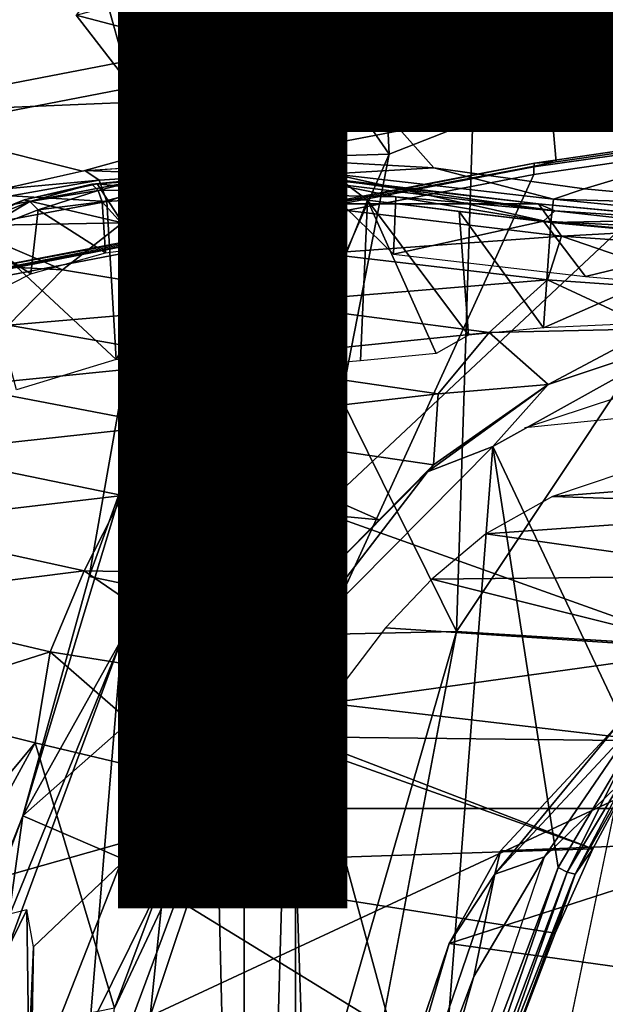
# Model space of a CAD drawing. Units: inches. Extents: x -15.3 to 11.3, y -13.4 to 13.4.
# Drawn here: x -4.1 to -3.5, y 2.9 to 4 of the extents above; entities that cross this region are included whole.
import ezdxf

# ---------------------------------------------------------------- set-up
doc = ezdxf.new("R2010")
doc.units = ezdxf.units.IN
doc.header["$MEASUREMENT"] = 0
for name, color, linetype in [('SEAT-BASE', 5, 'Continuous'), ('SEAT-CHASSIS', 5, 'Continuous'), ('SEAT-FABRIC', 5, 'Continuous'), ('SEAT-FRAME', 5, 'Continuous'), ('SEAT-PROD_NO', 7, 'Continuous')]:
    doc.layers.add(name, color=color, linetype=linetype)
doc.styles.get("Standard").update_dxf_attribs({"font": 'arial.ttf'})

msp = doc.modelspace()

# ---------------------------------------------------------------- linework, layer by layer
at = {"layer": 'SEAT-BASE'}
for points in [[(-0.399, 1.9836, 6.6746), (-0.1555, 1.9896, 6.6264), (-3.845, 12.5853, 4.1389), (-3.9326, 12.5201, 4.1776)], [(0.04, 2.0708, 6.5161), (-3.6033, 12.1665, 4.2077), (-3.845, 12.5853, 4.1389), (-0.1555, 1.9896, 6.6264)], [(-0.5199, 1.9742, 6.6862), (-0.399, 1.9836, 6.6746), (-3.9326, 12.5201, 4.1776), (-4.0597, 12.4965, 4.1833)], [(-4.0609, 12.4961, 4.1833), (-4.1776, 12.4405, 4.1776), (-0.8432, 1.8393, 6.6746), (-0.7398, 1.9027, 6.6862)], [(-4.0609, 12.4961, 4.1833), (-0.7398, 1.9027, 6.6862), (-0.5199, 1.9742, 6.6862), (-4.0597, 12.4965, 4.1833)], [(-4.1776, 12.4405, 4.1776), (-4.2868, 12.4418, 4.1389), (-1.0437, 1.701, 6.6264), (-0.8432, 1.8393, 6.6746)], [(-1.0437, 1.701, 6.6264), (-4.2868, 12.4418, 4.1389), (-4.2362, 11.9609, 4.2077), (-1.2495, 1.6518, 6.5161)], [(0.04, 2.0708, 6.5161), (0.0253, 2.2191, 6.4477), (-2.9615, 10.507, 4.5256), (-3.6033, 12.1665, 4.2077)], [(-4.2362, 11.9609, 4.2077), (-3.78, 10.2411, 4.5256), (-1.3248, 1.7804, 6.4477), (-1.2495, 1.6518, 6.5161)], [(-1.3248, 1.7804, 6.4477), (-3.78, 10.2411, 4.5256), (-3.6102, 9.5259, 4.6397), (-1.3697, 1.7747, 6.3972)], [(-1.3855, 1.7651, 6.3529), (-1.3697, 1.7747, 6.3972), (-3.6102, 9.5259, 4.6397), (-3.5769, 9.3267, 4.6557)], [(-1.3883, 1.7602, 6.3093), (-1.3855, 1.7651, 6.3529), (-3.5769, 9.3267, 4.6557), (-3.3821, 8.5778, 4.7721)]]:
    msp.add_3dface(points, dxfattribs=at)
at = {"layer": 'SEAT-CHASSIS'}
for points in [[(-2.336, 4.0077, 12.8788), (-3.1179, 3.8973, 12.8678), (-3.4864, 4.023, 14.017), (-2.6177, 4.0874, 13.9006)], [(-2.8962, 4.073, 14.2362), (-3.5173, 3.9872, 14.1256), (-3.5237, 3.8815, 14.1778), (-2.9211, 3.938, 14.2778)], [(-4.3012, 3.8355, 13.9712), (-3.5173, 3.9872, 14.1256), (-3.4864, 4.023, 14.017), (-4.2866, 3.8685, 13.8599)], [(-3.7251, 3.8919, 13.4034), (-4.2866, 3.8685, 13.8599), (-3.4864, 4.023, 14.017), (-3.1179, 3.8973, 12.8678)], [(-3.5237, 3.8815, 14.1778), (-3.5173, 3.9872, 14.1256), (-4.3012, 3.8355, 13.9712), (-4.162, 3.7599, 14.0537)], [(-3.5237, 3.8815, 14.1778), (-3.5177, 3.8161, 14.1467), (-2.9004, 3.9055, 14.2441), (-2.9211, 3.938, 14.2778)], [(-2.8904, 3.9096, 14.2724), (-2.9004, 3.9055, 14.2441), (-3.5177, 3.8161, 14.1467), (-3.5416, 3.8145, 14.1644)], [(-3.7251, 3.8919, 13.4034), (-3.1179, 3.8973, 12.8678), (-3.4872, 3.7863, 12.575), (-3.6517, 3.8094, 12.851)], [(-3.4872, 3.7863, 12.575), (-3.1179, 3.8973, 12.8678), (-3.0985, 3.7621, 12.0902), (-3.2895, 3.7682, 12.2954)], [(-3.7251, 3.8919, 13.4034), (-4.036, 3.8058, 13.2364), (-4.2866, 3.8685, 13.8599), (-3.7251, 3.8919, 13.4034)], [(-4.036, 3.8058, 13.2364), (-3.7251, 3.8919, 13.4034), (-3.6517, 3.8094, 12.851), (-3.8323, 3.8196, 13.0941)], [(-4.1833, 3.6913, 14.0311), (-3.5177, 3.8161, 14.1467), (-3.5237, 3.8815, 14.1778), (-4.162, 3.7599, 14.0537)], [(-4.1238, 3.786, 13.2692), (-4.3648, 3.8396, 13.8377), (-4.2866, 3.8685, 13.8599), (-4.036, 3.8058, 13.2364)], [(-3.9205, 3.802, 13.1388), (-4.0334, 3.8064, 13.2355), (-3.8323, 3.8196, 13.0941)], [(-3.9205, 3.802, 13.1388), (-3.8323, 3.8196, 13.0941), (-3.8423, 3.8043, 13.0699)], [(-3.8423, 3.8043, 13.0699), (-3.8323, 3.8196, 13.0941), (-3.7624, 3.8027, 12.9772)], [(-3.8323, 3.8196, 13.0941), (-3.6517, 3.8094, 12.851), (-3.7624, 3.8027, 12.9772)], [(-4.1238, 3.786, 13.2692), (-4.0334, 3.8064, 13.2355), (-4.0178, 3.7958, 13.2037)], [(-3.9205, 3.802, 13.1388), (-4.0178, 3.7958, 13.2037), (-4.0334, 3.8064, 13.2355)], [(-3.9205, 3.802, 13.1388), (-4.0095, 3.7725, 13.1889), (-4.0178, 3.7958, 13.2037)], [(-4.0095, 3.7725, 13.1889), (-3.9205, 3.802, 13.1388), (-3.903, 3.7796, 13.1147)], [(-3.903, 3.7796, 13.1147), (-3.9205, 3.802, 13.1388), (-3.8423, 3.8043, 13.0699)], [(-3.8244, 3.7807, 13.0397), (-3.903, 3.7796, 13.1147), (-3.8423, 3.8043, 13.0699)], [(-3.7624, 3.8027, 12.9772), (-3.8244, 3.7807, 13.0397), (-3.8423, 3.8043, 13.0699)], [(-3.8244, 3.7807, 13.0397), (-3.7624, 3.8027, 12.9772), (-3.7241, 3.774, 12.9019)], [(-3.6517, 3.8094, 12.851), (-3.5207, 3.775, 12.5878), (-3.7624, 3.8027, 12.9772)], [(-3.5236, 3.7496, 12.5758), (-3.7624, 3.8027, 12.9772), (-3.5207, 3.775, 12.5878)], [(-3.7241, 3.774, 12.9019), (-3.7624, 3.8027, 12.9772), (-3.5236, 3.7496, 12.5758)], [(-3.4872, 3.7863, 12.575), (-3.5207, 3.775, 12.5878), (-3.6517, 3.8094, 12.851)], [(-4.1141, 3.7787, 13.2488), (-4.1238, 3.786, 13.2692), (-4.0178, 3.7958, 13.2037)], [(-4.1141, 3.7787, 13.2488), (-4.0178, 3.7958, 13.2037), (-4.0095, 3.7725, 13.1889)], [(-4.1559, 3.7454, 13.2563), (-4.1141, 3.7787, 13.2488), (-4.0095, 3.7725, 13.1889)], [(-4.0095, 3.7725, 13.1889), (-3.903, 3.7796, 13.1147), (-3.999, 3.5998, 13.18)], [(-3.903, 3.7796, 13.1147), (-3.8971, 3.5999, 13.1093), (-3.999, 3.5998, 13.18)], [(-3.8244, 3.7807, 13.0397), (-3.8513, 3.5988, 13.0613), (-3.903, 3.7796, 13.1147)], [(-3.903, 3.7796, 13.1147), (-3.8513, 3.5988, 13.0613), (-3.8971, 3.5999, 13.1093)], [(-3.7969, 3.5931, 13.0067), (-3.8513, 3.5988, 13.0613), (-3.8244, 3.7807, 13.0397)], [(-3.7241, 3.774, 12.9019), (-3.7969, 3.5931, 13.0067), (-3.8244, 3.7807, 13.0397)], [(-3.5207, 3.775, 12.5878), (-3.4872, 3.7863, 12.575), (-3.2895, 3.7682, 12.2954)], [(-4.0095, 3.7725, 13.1889), (-3.999, 3.5998, 13.18), (-4.1559, 3.7454, 13.2563)], [(-3.7969, 3.5931, 13.0067), (-3.7241, 3.774, 12.9019), (-3.7318, 3.5984, 12.9115)], [(-3.7318, 3.5984, 12.9115), (-3.7241, 3.774, 12.9019), (-3.649, 3.6063, 12.7715)], [(-3.649, 3.6063, 12.7715), (-3.7241, 3.774, 12.9019), (-3.6136, 3.6265, 12.7142)], [(-3.6136, 3.6265, 12.7142), (-3.7241, 3.774, 12.9019), (-3.6238, 3.7618, 12.7389)], [(-3.5207, 3.775, 12.5878), (-3.3066, 3.7542, 12.2832), (-3.5236, 3.7496, 12.5758)], [(-3.3066, 3.7542, 12.2832), (-3.5207, 3.775, 12.5878), (-3.2895, 3.7682, 12.2954)], [(-3.6136, 3.6265, 12.7142), (-3.6238, 3.7618, 12.7389), (-3.5316, 3.6345, 12.5945)], [(-3.5236, 3.7496, 12.5758), (-3.5316, 3.6345, 12.5945), (-3.6238, 3.7618, 12.7389)], [(-3.5316, 3.6345, 12.5945), (-3.5236, 3.7496, 12.5758), (-3.3138, 3.7303, 12.2792)], [(-3.3066, 3.7542, 12.2832), (-3.3138, 3.7303, 12.2792), (-3.5236, 3.7496, 12.5758)], [(-3.999, 3.5998, 13.18), (-4.1083, 3.5666, 13.2268), (-4.1559, 3.7454, 13.2563)], [(-3.3138, 3.7303, 12.2792), (-3.3133, 3.6443, 12.2794), (-3.5316, 3.6345, 12.5945)]]:
    msp.add_3dface(points, dxfattribs=at)
at = {"layer": 'SEAT-FABRIC'}
for points in [[(-3.8029, -7.1188, 18.4179), (-3.0174, -7.466, 18.5368), (-3.0174, 7.466, 18.5368), (-3.8029, 7.1188, 18.4179)], [(-3.8029, -7.1188, 18.4179), (-3.8029, 7.1188, 18.4179), (-4.4465, 6.6604, 18.2792), (-4.4465, -6.6604, 18.2792)]]:
    msp.add_3dface(points, dxfattribs=at)
at = {"layer": 'SEAT-FRAME'}
for points in [[(-3.9345, 3.9246, 16.3583), (-3.9785, 4.3922, 16.3534), (-4.0151, 4.0129, 16.3494)], [(-3.5926, 4.3802, 16.3559), (-3.9785, 4.3922, 16.3534), (-3.9345, 3.9246, 16.3583)], [(-3.8287, 4.0104, 15.2094), (-3.7278, 4.3863, 15.2121), (-3.7005, 3.8242, 15.2147)], [(-3.7005, 3.8242, 15.2147), (-3.7278, 4.3863, 15.2121), (-3.1161, 4.054, 15.3357)], [(-3.5926, 4.3802, 16.3559), (-3.9345, 3.9246, 16.3583), (-3.627, 3.3024, 16.3436)], [(-3.3318, 3.745, 16.3218), (-3.5926, 4.3802, 16.3559), (-3.627, 3.3024, 16.3436)], [(-3.33, 4.1333, 16.3189), (-3.5926, 4.3802, 16.3559), (-3.3318, 3.745, 16.3218)], [(-3.1161, 4.054, 15.3357), (-3.7766, 3.4341, 15.2101), (-3.7005, 3.8242, 15.2147)], [(-3.1161, 4.054, 15.3357), (-3.2103, 3.2319, 15.3376), (-3.7766, 3.4341, 15.2101)], [(-3.8013, 3.913, 15.2417), (-4.043, 3.9765, 16.3115), (-3.8903, 4.0175, 15.2362)], [(-3.8287, 4.0104, 15.2094), (-3.8013, 3.913, 15.2417), (-3.8903, 4.0175, 15.2362)], [(-3.9834, 3.8993, 16.3199), (-4.0151, 4.0129, 16.3494), (-4.043, 3.9765, 16.3115)], [(-3.9834, 3.8993, 16.3199), (-3.9345, 3.9246, 16.3583), (-4.0151, 4.0129, 16.3494)], [(-3.7607, 3.8226, 15.2348), (-3.8287, 4.0104, 15.2094), (-3.7005, 3.8242, 15.2147)], [(-3.8013, 3.913, 15.2417), (-3.8287, 4.0104, 15.2094), (-3.7607, 3.8226, 15.2348)], [(-3.8013, 3.913, 15.2417), (-3.9834, 3.8993, 16.3199), (-4.043, 3.9765, 16.3115)], [(-3.9345, 3.9246, 16.3583), (-3.9931, 3.2946, 16.3526), (-3.627, 3.3024, 16.3436)], [(-3.9931, 3.2946, 16.3526), (-3.9345, 3.9246, 16.3583), (-3.9424, 3.8435, 16.3477)], [(-3.9834, 3.8993, 16.3199), (-3.9424, 3.8435, 16.3477), (-3.9345, 3.9246, 16.3583)], [(-3.9834, 3.8993, 16.3199), (-3.8013, 3.913, 15.2417), (-3.7607, 3.8226, 15.2348)], [(-2.8904, 3.9096, 14.2724), (-3.5416, 3.8145, 14.1644), (-3.5423, 3.8107, 14.1718), (-2.8936, 3.902, 14.2847)], [(-3.7607, 3.8226, 15.2348), (-3.9641, 3.8332, 16.3058), (-3.9834, 3.8993, 16.3199)], [(-3.9424, 3.8435, 16.3477), (-3.9834, 3.8993, 16.3199), (-3.9641, 3.8332, 16.3058)], [(-3.8592, 3.109, 14.1496), (-3.0752, 3.109, 14.2986), (-2.8748, 3.8995, 14.2913), (-3.5424, 3.8021, 14.178)], [(-2.8748, 3.8995, 14.2913), (-2.8936, 3.902, 14.2847), (-3.5423, 3.8107, 14.1718), (-3.5424, 3.8021, 14.178)], [(-3.9931, 3.2946, 16.3526), (-3.9424, 3.8435, 16.3477), (-3.9884, 3.4732, 16.3348)], [(-3.9424, 3.8435, 16.3477), (-3.9641, 3.8332, 16.3058), (-3.9884, 3.4732, 16.3348)], [(-3.9884, 3.4732, 16.3348), (-3.9641, 3.8332, 16.3058), (-3.9827, 3.6237, 16.3029)], [(-3.9641, 3.8332, 16.3058), (-3.7553, 3.7, 15.2401), (-3.9827, 3.6237, 16.3029)], [(-3.7553, 3.7, 15.2401), (-3.9641, 3.8332, 16.3058), (-3.7607, 3.8226, 15.2348)], [(-3.7766, 3.4341, 15.2101), (-3.7553, 3.7, 15.2401), (-3.7005, 3.8242, 15.2147)], [(-3.7607, 3.8226, 15.2348), (-3.7005, 3.8242, 15.2147), (-3.7553, 3.7, 15.2401)], [(-4.3012, 3.6651, 14.0054), (-3.5416, 3.8145, 14.1644), (-3.5177, 3.8161, 14.1467), (-4.2949, 3.6635, 13.9882)], [(-4.1867, 3.6787, 14.0518), (-3.5424, 3.8021, 14.178), (-3.5423, 3.8107, 14.1718), (-4.1854, 3.6869, 14.046)], [(-4.1833, 3.6913, 14.0311), (-4.1854, 3.6869, 14.046), (-3.5423, 3.8107, 14.1718), (-3.5416, 3.8145, 14.1644)], [(-4.1867, 3.6787, 14.0518), (-4.3511, 2.9702, 14.048), (-3.8592, 3.109, 14.1496), (-3.5424, 3.8021, 14.178)], [(-4.0199, 3.7921, 13.1529), (-3.8678, 3.8026, 13.0442), (-3.8077, 3.7699, 12.8112)], [(-3.8678, 3.8026, 13.0442), (-4.0199, 3.7921, 13.1529), (-3.9718, 3.7967, 13.1397)], [(-3.8678, 3.8026, 13.0442), (-3.9718, 3.7967, 13.1397), (-3.8567, 3.7947, 13.0539)], [(-3.8678, 3.8026, 13.0442), (-3.7809, 3.7983, 12.928), (-3.8077, 3.7699, 12.8112)], [(-3.8678, 3.8026, 13.0442), (-3.7667, 3.7926, 12.9429), (-3.7763, 3.7988, 12.936)], [(-3.8678, 3.8026, 13.0442), (-3.8567, 3.7947, 13.0539), (-3.7667, 3.7926, 12.9429)], [(-3.7809, 3.7983, 12.928), (-3.8678, 3.8026, 13.0442), (-3.7763, 3.7988, 12.936)], [(-4.0998, 3.7744, 13.1984), (-4.0256, 3.7917, 13.1671), (-4.0199, 3.7921, 13.1529)], [(-4.0998, 3.7744, 13.1984), (-4.0199, 3.7921, 13.1529), (-3.9921, 3.7492, 12.9661)], [(-4.0998, 3.7744, 13.1984), (-4.0934, 3.7725, 13.2083), (-4.0256, 3.7917, 13.1671)], [(-4.0189, 3.7847, 13.1785), (-4.0256, 3.7917, 13.1671), (-4.0934, 3.7725, 13.2083)], [(-3.9718, 3.7967, 13.1397), (-4.0199, 3.7921, 13.1529), (-4.0256, 3.7917, 13.1671)], [(-3.9718, 3.7967, 13.1397), (-4.0256, 3.7917, 13.1671), (-4.0189, 3.7847, 13.1785)], [(-3.9921, 3.7492, 12.9661), (-4.0199, 3.7921, 13.1529), (-3.8077, 3.7699, 12.8112)], [(-3.9659, 3.785, 13.1486), (-3.9718, 3.7967, 13.1397), (-4.0189, 3.7847, 13.1785)], [(-3.9659, 3.785, 13.1486), (-3.8567, 3.7947, 13.0539), (-3.9718, 3.7967, 13.1397)], [(-3.8567, 3.7947, 13.0539), (-3.9659, 3.785, 13.1486), (-3.8944, 3.7818, 13.0944)], [(-3.8567, 3.7947, 13.0539), (-3.8944, 3.7818, 13.0944), (-3.8412, 3.7826, 13.0433)], [(-3.8567, 3.7947, 13.0539), (-3.8412, 3.7826, 13.0433), (-3.7667, 3.7926, 12.9429)], [(-3.7618, 3.7793, 12.944), (-3.7667, 3.7926, 12.9429), (-3.8412, 3.7826, 13.0433)], [(-3.7809, 3.7983, 12.928), (-3.5373, 3.7701, 12.5454), (-3.8077, 3.7699, 12.8112)], [(-3.5373, 3.7701, 12.5454), (-3.7809, 3.7983, 12.928), (-3.7763, 3.7988, 12.936)], [(-3.5373, 3.7701, 12.5454), (-3.7763, 3.7988, 12.936), (-3.5192, 3.7623, 12.5446)], [(-3.5192, 3.7623, 12.5446), (-3.7763, 3.7988, 12.936), (-3.7667, 3.7926, 12.9429)], [(-3.5192, 3.7623, 12.5446), (-3.7667, 3.7926, 12.9429), (-3.6933, 3.7778, 12.8279)], [(-3.7618, 3.7793, 12.944), (-3.6933, 3.7778, 12.8279), (-3.7667, 3.7926, 12.9429)], [(-4.0843, 3.7635, 13.2148), (-4.0189, 3.7847, 13.1785), (-4.0934, 3.7725, 13.2083)], [(-4.0146, 3.7722, 13.1804), (-4.0189, 3.7847, 13.1785), (-4.0843, 3.7635, 13.2148)], [(-4.0189, 3.7847, 13.1785), (-4.0146, 3.7722, 13.1804), (-3.9659, 3.785, 13.1486)], [(-3.9659, 3.785, 13.1486), (-4.0146, 3.7722, 13.1804), (-3.9688, 3.7218, 13.1509)], [(-3.9688, 3.7218, 13.1509), (-3.8944, 3.7818, 13.0944), (-3.9659, 3.785, 13.1486)], [(-3.8944, 3.7818, 13.0944), (-3.9688, 3.7218, 13.1509), (-3.8542, 3.7267, 13.0566)], [(-3.8542, 3.7267, 13.0566), (-3.8412, 3.7826, 13.0433), (-3.8944, 3.7818, 13.0944)], [(-3.7602, 3.7232, 12.9409), (-3.8412, 3.7826, 13.0433), (-3.8542, 3.7267, 13.0566)], [(-3.7618, 3.7793, 12.944), (-3.8412, 3.7826, 13.0433), (-3.7602, 3.7232, 12.9409)], [(-3.7618, 3.7793, 12.944), (-3.6958, 3.7152, 12.8342), (-3.6933, 3.7778, 12.8279)], [(-3.9921, 3.7492, 12.9661), (-4.1703, 3.746, 13.2241), (-4.0998, 3.7744, 13.1984)], [(-4.1703, 3.746, 13.2241), (-4.165, 3.7438, 13.2354), (-4.0998, 3.7744, 13.1984)], [(-4.165, 3.7438, 13.2354), (-4.0934, 3.7725, 13.2083), (-4.0998, 3.7744, 13.1984)], [(-4.1571, 3.7351, 13.2423), (-4.0934, 3.7725, 13.2083), (-4.165, 3.7438, 13.2354)], [(-4.0934, 3.7725, 13.2083), (-4.1571, 3.7351, 13.2423), (-4.0843, 3.7635, 13.2148)], [(-4.0146, 3.7722, 13.1804), (-4.0843, 3.7635, 13.2148), (-4.0108, 3.7166, 13.1774)], [(-3.9688, 3.7218, 13.1509), (-4.0146, 3.7722, 13.1804), (-4.0108, 3.7166, 13.1774)], [(-3.7724, 3.7157, 12.5816), (-3.9921, 3.7492, 12.9661), (-3.8077, 3.7699, 12.8112)], [(-3.5373, 3.7701, 12.5454), (-3.5121, 3.7346, 12.3462), (-3.8077, 3.7699, 12.8112)], [(-3.7724, 3.7157, 12.5816), (-3.8077, 3.7699, 12.8112), (-3.5121, 3.7346, 12.3462)], [(-3.6933, 3.7778, 12.8279), (-3.6958, 3.7152, 12.8342), (-3.5319, 3.7513, 12.5708)], [(-3.5319, 3.7513, 12.5708), (-3.5192, 3.7623, 12.5446), (-3.6933, 3.7778, 12.8279)], [(-3.5121, 3.7346, 12.3462), (-3.5373, 3.7701, 12.5454), (-3.2905, 3.7468, 12.1912)], [(-3.5373, 3.7701, 12.5454), (-3.5192, 3.7623, 12.5446), (-3.3293, 3.7501, 12.2641)], [(-3.3293, 3.7501, 12.2641), (-3.2905, 3.7468, 12.1912), (-3.5373, 3.7701, 12.5454)], [(-4.0843, 3.7635, 13.2148), (-4.1571, 3.7351, 13.2423), (-4.0925, 3.6935, 13.2172)], [(-4.0108, 3.7166, 13.1774), (-4.0843, 3.7635, 13.2148), (-4.0925, 3.6935, 13.2172)], [(-3.5192, 3.7623, 12.5446), (-3.5319, 3.7513, 12.5708), (-3.3191, 3.7401, 12.2667)], [(-3.3293, 3.7501, 12.2641), (-3.5192, 3.7623, 12.5446), (-3.3191, 3.7401, 12.2667)], [(-4.1703, 3.746, 13.2241), (-4.0579, 3.6979, 12.9332), (-4.2373, 3.7074, 13.241)], [(-4.0579, 3.6979, 12.9332), (-4.1703, 3.746, 13.2241), (-3.9921, 3.7492, 12.9661)], [(-3.8369, 3.6616, 12.5433), (-4.0579, 3.6979, 12.9332), (-3.9921, 3.7492, 12.9661)], [(-3.9921, 3.7492, 12.9661), (-3.7724, 3.7157, 12.5816), (-3.8369, 3.6616, 12.5433)], [(-3.5319, 3.7513, 12.5708), (-3.6958, 3.7152, 12.8342), (-3.4859, 3.6906, 12.5029)], [(-3.3177, 3.7314, 12.2683), (-3.5319, 3.7513, 12.5708), (-3.4859, 3.6906, 12.5029)], [(-3.3177, 3.7314, 12.2683), (-3.3191, 3.7401, 12.2667), (-3.5319, 3.7513, 12.5708)], [(-3.2905, 3.7468, 12.1912), (-3.18, 3.7118, 11.9282), (-3.5121, 3.7346, 12.3462)], [(-4.1571, 3.7351, 13.2423), (-4.1745, 3.6521, 13.2435), (-4.0925, 3.6935, 13.2172)], [(-3.3318, 3.745, 16.3218), (-3.627, 3.3024, 16.3436), (-3.4164, 3.2893, 16.3102)], [(-3.5274, 3.6871, 12.2132), (-3.7724, 3.7157, 12.5816), (-3.5121, 3.7346, 12.3462)], [(-3.5121, 3.7346, 12.3462), (-3.3324, 3.673, 11.9616), (-3.5274, 3.6871, 12.2132)], [(-3.18, 3.7118, 11.9282), (-3.3324, 3.673, 11.9616), (-3.5121, 3.7346, 12.3462)], [(-3.3063, 3.6748, 12.2541), (-3.3177, 3.7314, 12.2683), (-3.4859, 3.6906, 12.5029)], [(-3.8369, 3.6616, 12.5433), (-3.7724, 3.7157, 12.5816), (-3.5274, 3.6871, 12.2132)], [(-4.0579, 3.6979, 12.9332), (-4.1169, 3.6376, 12.9049), (-4.2373, 3.7074, 13.241)], [(-3.8369, 3.6616, 12.5433), (-4.1169, 3.6376, 12.9049), (-4.0579, 3.6979, 12.9332)], [(-3.9827, 3.6237, 16.3029), (-3.7553, 3.7, 15.2401), (-3.8475, 3.3247, 15.2408)], [(-3.7766, 3.4341, 15.2101), (-3.8475, 3.3247, 15.2408), (-3.7553, 3.7, 15.2401)], [(-3.8369, 3.6616, 12.5433), (-3.5274, 3.6871, 12.2132), (-3.5911, 3.6295, 12.1685)], [(-3.5274, 3.6871, 12.2132), (-3.4123, 3.6336, 11.9694), (-3.5911, 3.6295, 12.1685)], [(-3.3324, 3.673, 11.9616), (-3.4123, 3.6336, 11.9694), (-3.5274, 3.6871, 12.2132)], [(-3.8369, 3.6616, 12.5433), (-3.8941, 3.5983, 12.5103), (-4.1169, 3.6376, 12.9049)], [(-3.8941, 3.5983, 12.5103), (-3.8369, 3.6616, 12.5433), (-3.5911, 3.6295, 12.1685)], [(-4.1705, 3.5706, 12.8801), (-4.1169, 3.6376, 12.9049), (-3.8941, 3.5983, 12.5103)], [(-3.5911, 3.6295, 12.1685), (-3.6468, 3.5622, 12.1304), (-3.8941, 3.5983, 12.5103)], [(-3.6468, 3.5622, 12.1304), (-3.5911, 3.6295, 12.1685), (-3.5265, 3.5727, 11.9997)], [(-3.5911, 3.6295, 12.1685), (-3.4123, 3.6336, 11.9694), (-3.5265, 3.5727, 11.9997)], [(-3.5265, 3.5727, 11.9997), (-3.4123, 3.6336, 11.9694), (-3.3729, 3.6238, 11.9487)], [(-4.0286, 3.3627, 16.3042), (-3.9827, 3.6237, 16.3029), (-3.8475, 3.3247, 15.2408)], [(-3.9827, 3.6237, 16.3029), (-4.0286, 3.3627, 16.3042), (-3.9884, 3.4732, 16.3348)], [(-3.587, 3.5049, 12.0069), (-3.5265, 3.5727, 11.9997), (-3.3729, 3.6238, 11.9487)], [(-3.4344, 3.1817, 11.9666), (-3.587, 3.5049, 12.0069), (-3.3729, 3.6238, 11.9487)], [(-3.9457, 3.5279, 12.4816), (-4.1705, 3.5706, 12.8801), (-3.8941, 3.5983, 12.5103)], [(-3.6468, 3.5622, 12.1304), (-3.9457, 3.5279, 12.4816), (-3.8941, 3.5983, 12.5103)], [(-4.2195, 3.4977, 12.8583), (-4.1705, 3.5706, 12.8801), (-3.9457, 3.5279, 12.4816)], [(-3.587, 3.5049, 12.0069), (-3.6586, 3.4771, 12.0358), (-3.5265, 3.5727, 11.9997)], [(-3.5265, 3.5727, 11.9997), (-3.6586, 3.4771, 12.0358), (-3.652, 3.4849, 12.0389)], [(-3.5265, 3.5727, 11.9997), (-3.652, 3.4849, 12.0389), (-3.6468, 3.5622, 12.1304)], [(-3.5521, 3.5251, 12.6705), (-3.4171, 3.5695, 12.6634), (-3.1473, 3.566, 11.9959)], [(-3.6468, 3.5622, 12.1304), (-3.652, 3.4849, 12.0389), (-3.9457, 3.5279, 12.4816)], [(-3.9923, 3.4513, 12.4565), (-4.2195, 3.4977, 12.8583), (-3.9457, 3.5279, 12.4816)], [(-3.9923, 3.4513, 12.4565), (-3.9457, 3.5279, 12.4816), (-3.7113, 3.4245, 12.0547)], [(-3.7113, 3.4245, 12.0547), (-3.9457, 3.5279, 12.4816), (-3.652, 3.4849, 12.0389)], [(-3.8103, 3.2795, 12.0704), (-3.587, 3.5049, 12.0069), (-3.6502, 2.6892, 12.0246)], [(-3.8103, 3.2795, 12.0704), (-3.6586, 3.4771, 12.0358), (-3.587, 3.5049, 12.0069)], [(-3.5158, 3.0446, 11.9873), (-3.6502, 2.6892, 12.0246), (-3.587, 3.5049, 12.0069)], [(-3.4344, 3.1817, 11.9666), (-3.5158, 3.0446, 11.9873), (-3.587, 3.5049, 12.0069)], [(-4.2195, 3.4977, 12.8583), (-3.9923, 3.4513, 12.4565), (-4.2642, 3.4192, 12.8395)], [(-3.0928, 3.4837, 11.8941), (-3.4071, 3.4887, 12.6455), (-3.522, 3.4501, 12.6615)], [(-3.6586, 3.4771, 12.0358), (-3.8103, 3.2795, 12.0704), (-3.7706, 3.3641, 12.0705)], [(-3.652, 3.4849, 12.0389), (-3.6586, 3.4771, 12.0358), (-3.7706, 3.3641, 12.0705)], [(-3.522, 3.4501, 12.6615), (-3.1771, 3.439, 11.9263), (-3.0928, 3.4837, 11.8941)], [(-3.9884, 3.4732, 16.3348), (-4.1011, 3.1012, 16.313), (-3.9931, 3.2946, 16.3526)], [(-3.9884, 3.4732, 16.3348), (-4.0286, 3.3627, 16.3042), (-4.1011, 3.1012, 16.313)], [(-3.9923, 3.4513, 12.4565), (-4.0343, 3.3688, 12.435), (-4.2642, 3.4192, 12.8395)], [(-3.9923, 3.4513, 12.4565), (-3.7706, 3.3641, 12.0705), (-4.0343, 3.3688, 12.435)], [(-3.7706, 3.3641, 12.0705), (-3.9923, 3.4513, 12.4565), (-3.7113, 3.4245, 12.0547)], [(-3.1771, 3.439, 11.9263), (-3.522, 3.4501, 12.6615), (-3.5947, 3.4092, 12.6671)], [(-3.9619, 2.8821, 15.1866), (-3.9461, 3.0344, 15.214), (-3.7766, 3.4341, 15.2101)], [(-3.7766, 3.4341, 15.2101), (-3.2103, 3.2319, 15.3376), (-3.9619, 2.8821, 15.1866)], [(-3.9461, 3.0344, 15.214), (-3.8475, 3.3247, 15.2408), (-3.7766, 3.4341, 15.2101)], [(-3.5947, 3.4092, 12.6671), (-3.2726, 3.3638, 11.9454), (-3.1771, 3.439, 11.9263)], [(-4.3044, 3.3349, 12.8237), (-4.2642, 3.4192, 12.8395), (-4.0343, 3.3688, 12.435)], [(-3.5947, 3.4092, 12.6671), (-3.6537, 3.3597, 12.6678), (-3.2726, 3.3638, 11.9454)], [(-4.0343, 3.3688, 12.435), (-4.0713, 3.2802, 12.4171), (-4.3044, 3.3349, 12.8237)], [(-4.0286, 3.3627, 16.3042), (-3.8475, 3.3247, 15.2408), (-4.1011, 3.1012, 16.313)], [(-4.0343, 3.3688, 12.435), (-3.8547, 3.2456, 12.0936), (-4.0713, 3.2802, 12.4171)], [(-3.8547, 3.2456, 12.0936), (-4.0343, 3.3688, 12.435), (-3.7706, 3.3641, 12.0705)], [(-3.8547, 3.2456, 12.0936), (-3.7706, 3.3641, 12.0705), (-3.8103, 3.2795, 12.0704)], [(-3.6537, 3.3597, 12.6678), (-3.7044, 3.3067, 12.6714), (-3.3459, 3.283, 11.9666)], [(-3.3459, 3.283, 11.9666), (-3.2726, 3.3638, 11.9454), (-3.6537, 3.3597, 12.6678)], [(-4.0713, 3.2802, 12.4171), (-4.2543, 3.2225, 12.6572), (-4.3044, 3.3349, 12.8237)], [(-3.8475, 3.3247, 15.2408), (-3.9461, 3.0344, 15.214), (-4.1011, 3.1012, 16.313)], [(-3.7671, 3.2243, 12.6774), (-3.3459, 3.283, 11.9666), (-3.7044, 3.3067, 12.6714)], [(-3.9931, 3.2946, 16.3526), (-4.4036, 2.2852, 16.315), (-4.3511, 2.3253, 16.3387)], [(-4.4036, 2.2852, 16.315), (-3.9931, 3.2946, 16.3526), (-4.1011, 3.1012, 16.313)], [(-4.1392, 1.5298, 16.274), (-3.9931, 3.2946, 16.3526), (-4.3511, 2.3253, 16.3387)], [(-3.9931, 3.2946, 16.3526), (-4.1392, 1.5298, 16.274), (-3.627, 3.3024, 16.3436)], [(-3.627, 3.3024, 16.3436), (-4.1392, 1.5298, 16.274), (-3.9153, 1.7749, 16.2499)], [(-3.3459, 3.283, 11.9666), (-3.7671, 3.2243, 12.6774), (-3.4145, 3.1831, 11.9859)], [(-3.257, 3.2488, 16.2494), (-3.4164, 3.2893, 16.3102), (-3.6985, 1.9327, 16.1985)], [(-4.0878, 3.181, 12.3792), (-4.2543, 3.2225, 12.6572), (-4.0713, 3.2802, 12.4171)], [(-4.0878, 3.181, 12.3792), (-4.0713, 3.2802, 12.4171), (-3.9084, 3.1382, 12.1086)], [(-3.9084, 3.1382, 12.1086), (-4.0713, 3.2802, 12.4171), (-3.8547, 3.2456, 12.0936)], [(-3.8554, 1.7174, 12.0837), (-3.8895, 3.1276, 12.0939), (-3.8103, 3.2795, 12.0704)], [(-3.8103, 3.2795, 12.0704), (-3.8895, 3.1276, 12.0939), (-3.8547, 3.2456, 12.0936)], [(-3.7744, 2.2238, 12.0601), (-3.8554, 1.7174, 12.0837), (-3.8103, 3.2795, 12.0704)], [(-3.6502, 2.6892, 12.0246), (-3.7744, 2.2238, 12.0601), (-3.8103, 3.2795, 12.0704)], [(-2.9841, 3.2823, 15.4215), (-3.57, 1.4591, 15.3928), (-3.2103, 3.2319, 15.3376)], [(-3.57, 1.4591, 15.3928), (-2.9841, 3.2823, 15.4215), (-3.3946, 1.837, 15.4525)], [(-3.9084, 3.1382, 12.1086), (-3.8547, 3.2456, 12.0936), (-3.8895, 3.1276, 12.0939)], [(-3.1749, 3.1109, 16.1721), (-3.257, 3.2488, 16.2494), (-3.6985, 1.9327, 16.1985)], [(-3.2103, 3.2319, 15.3376), (-3.7097, 1.5495, 15.3195), (-3.9619, 2.8821, 15.1866)], [(-3.57, 1.4591, 15.3928), (-3.7097, 1.5495, 15.3195), (-3.2103, 3.2319, 15.3376)], [(-4.2141, 3.0289, 12.4872), (-4.2543, 3.2225, 12.6572), (-4.0878, 3.181, 12.3792)], [(-3.4145, 3.1831, 11.9859), (-3.7671, 3.2243, 12.6774), (-3.7969, 3.1873, 12.6944)], [(-3.585, 3.0371, 12.5326), (-3.5306, 3.0564, 12.5479), (-3.4308, 3.2024, 12.4951)], [(-3.4308, 3.2024, 12.4951), (-3.4505, 3.2005, 12.4552), (-3.585, 3.0371, 12.5326)], [(-3.585, 3.0371, 12.5326), (-3.4505, 3.2005, 12.4552), (-3.5788, 3.0628, 12.4891)], [(-3.5788, 3.0628, 12.4891), (-3.4505, 3.2005, 12.4552), (-3.2844, 3.0746, 11.9491)], [(-3.3828, 3.2, 12.5109), (-3.4308, 3.2024, 12.4951), (-3.5306, 3.0564, 12.5479)], [(-3.4778, 3.0649, 12.0035), (-3.7969, 3.1873, 12.6944), (-3.8101, 3.1831, 12.715)], [(-3.4778, 3.0649, 12.0035), (-3.4145, 3.1831, 11.9859), (-3.7969, 3.1873, 12.6944)], [(-4.2768, 2.8345, 12.4913), (-4.0878, 3.181, 12.3792), (-4.0011, 2.8908, 12.1359)], [(-4.2141, 3.0289, 12.4872), (-4.0878, 3.181, 12.3792), (-4.2768, 2.8345, 12.4913)], [(-3.9084, 3.1382, 12.1086), (-4.0011, 2.8908, 12.1359), (-4.0878, 3.181, 12.3792)], [(-3.4778, 3.0649, 12.0035), (-3.8101, 3.1831, 12.715), (-3.9947, 3.048, 12.9319)], [(-3.4344, 3.1817, 11.9666), (-3.5059, 3.0395, 11.9878), (-3.5158, 3.0446, 11.9873)], [(-3.5059, 3.0395, 11.9878), (-3.4344, 3.1817, 11.9666), (-3.4239, 3.1766, 11.9735)], [(-3.4972, 3.0374, 11.9934), (-3.5059, 3.0395, 11.9878), (-3.4239, 3.1766, 11.9735)], [(-3.4778, 3.0649, 12.0035), (-3.4972, 3.0374, 11.9934), (-3.4145, 3.1831, 11.9859)], [(-3.4145, 3.1831, 11.9859), (-3.4972, 3.0374, 11.9934), (-3.4239, 3.1766, 11.9735)], [(-3.9084, 3.1382, 12.1086), (-3.8895, 3.1276, 12.0939), (-4.0011, 2.8908, 12.1359)], [(-3.5039, 1.8597, 16.0549), (-3.3671, 1.8253, 15.8707), (-3.0178, 3.1374, 16.0417)], [(-3.0178, 3.1374, 16.0417), (-3.1749, 3.1109, 16.1721), (-3.5039, 1.8597, 16.0549)], [(-3.8554, 1.7174, 12.0837), (-4.0131, 2.7951, 12.1313), (-3.8895, 3.1276, 12.0939)], [(-4.0131, 2.7951, 12.1313), (-4.0011, 2.8908, 12.1359), (-3.8895, 3.1276, 12.0939)], [(-3.1749, 3.1109, 16.1721), (-3.6985, 1.9327, 16.1985), (-3.5039, 1.8597, 16.0549)], [(-3.3312, 2.1871, 11.9315), (-3.4879, 2.5244, 11.9854), (-3.2193, 3.1191, 11.9098)], [(-3.4879, 2.5244, 11.9854), (-3.3566, 2.923, 11.9581), (-3.2193, 3.1191, 11.9098)], [(-4.4823, 2.2622, 14.0427), (-3.8597, 2.073, 14.1875), (-3.8592, 3.109, 14.1496), (-4.3511, 2.9702, 14.048)], [(-4.3094, 2.5731, 16.2971), (-4.4036, 2.2852, 16.315), (-4.1011, 3.1012, 16.313)], [(-4.1011, 3.1012, 16.313), (-4.1754, 2.5732, 15.1976), (-4.3094, 2.5731, 16.2971)], [(-4.1011, 3.1012, 16.313), (-3.9461, 3.0344, 15.214), (-4.1754, 2.5732, 15.1976)], [(-3.8592, 3.109, 14.1496), (-3.8597, 2.073, 14.1875), (-3.0758, 2.073, 14.338), (-3.0752, 3.109, 14.2986)], [(-3.2844, 3.0746, 11.9491), (-3.6348, 2.9614, 12.5079), (-3.5788, 3.0628, 12.4891)], [(-3.3566, 2.923, 11.9581), (-3.6348, 2.9614, 12.5079), (-3.2844, 3.0746, 11.9491)], [(-3.4778, 3.0649, 12.0035), (-3.9947, 3.048, 12.9319), (-3.5188, 2.9728, 12.0146)], [(-3.5788, 3.0628, 12.4891), (-3.6348, 2.9614, 12.5079), (-3.585, 3.0371, 12.5326)], [(-3.4778, 3.0649, 12.0035), (-3.5188, 2.9728, 12.0146), (-3.4972, 3.0374, 11.9934)], [(-3.5859, 2.7973, 12.0337), (-3.9947, 3.048, 12.9319), (-4.0925, 2.7994, 12.9504)], [(-4.0894, 2.9578, 13.0379), (-4.0925, 2.7994, 12.9504), (-3.9947, 3.048, 12.9319)], [(-3.5859, 2.7973, 12.0337), (-3.5188, 2.9728, 12.0146), (-3.9947, 3.048, 12.9319)], [(-3.5306, 3.0564, 12.5479), (-3.6078, 2.9254, 12.5669), (-3.7784, 2.3267, 12.6127)], [(-3.5306, 3.0564, 12.5479), (-3.585, 3.0371, 12.5326), (-3.6078, 2.9254, 12.5669)], [(-3.585, 3.0371, 12.5326), (-3.6348, 2.9614, 12.5079), (-3.7835, 2.4557, 12.5866)], [(-3.6078, 2.9254, 12.5669), (-3.585, 3.0371, 12.5326), (-3.7835, 2.4557, 12.5866)], [(-3.6502, 2.6892, 12.0246), (-3.5158, 3.0446, 11.9873), (-3.6382, 2.6901, 12.0248)], [(-3.5059, 3.0395, 11.9878), (-3.6382, 2.6901, 12.0248), (-3.5158, 3.0446, 11.9873)], [(-3.591, 2.7983, 12.0197), (-3.6382, 2.6901, 12.0248), (-3.5059, 3.0395, 11.9878)], [(-3.591, 2.7983, 12.0197), (-3.5059, 3.0395, 11.9878), (-3.4972, 3.0374, 11.9934)], [(-3.591, 2.7983, 12.0197), (-3.4972, 3.0374, 11.9934), (-3.5859, 2.7973, 12.0337)], [(-3.5859, 2.7973, 12.0337), (-3.4972, 3.0374, 11.9934), (-3.5188, 2.9728, 12.0146)], [(-4.1754, 2.5732, 15.1976), (-3.9461, 3.0344, 15.214), (-3.9619, 2.8821, 15.1866)], [(-4.0968, 2.9984, 13.0639), (-4.1595, 2.9826, 13.054), (-4.1609, 2.8678, 12.9865)], [(-4.0946, 2.8381, 12.9705), (-4.0968, 2.9984, 13.0639), (-4.1609, 2.8678, 12.9865)], [(-4.0946, 2.8381, 12.9705), (-4.0894, 2.9578, 13.0379), (-4.0968, 2.9984, 13.0639)], [(-3.7366, 2.6607, 12.5283), (-3.7835, 2.4557, 12.5866), (-3.6348, 2.9614, 12.5079)], [(-3.3566, 2.923, 11.9581), (-3.7366, 2.6607, 12.5283), (-3.6348, 2.9614, 12.5079)], [(-4.0946, 2.8381, 12.9705), (-4.0925, 2.7994, 12.9504), (-4.0894, 2.9578, 13.0379)], [(-3.7784, 2.3267, 12.6127), (-3.6078, 2.9254, 12.5669), (-3.7835, 2.4557, 12.5866)], [(-3.7366, 2.6607, 12.5283), (-3.3566, 2.923, 11.9581), (-3.4879, 2.5244, 11.9854)]]:
    msp.add_3dface(points, dxfattribs=at)
for points, invisible_edges in [([(-3.4164, 3.2893, 16.3102), (-3.627, 3.3024, 16.3436), (-3.9153, 1.7749, 16.2499)], 12), ([(-3.6985, 1.9327, 16.1985), (-3.4164, 3.2893, 16.3102), (-3.9153, 1.7749, 16.2499)], 2)]:
    msp.add_3dface(points, dxfattribs=dict(at, invisible_edges=invisible_edges))

# ---------------------------------------------------------------- texts
at = {"layer": 'SEAT-PROD_NO', "flags": 8}
msp.add_attdef('PROD_NO', (-6, 3), 'AER1A11NN', height=2, dxfattribs=at)

doc.saveas('drawing.dxf')
